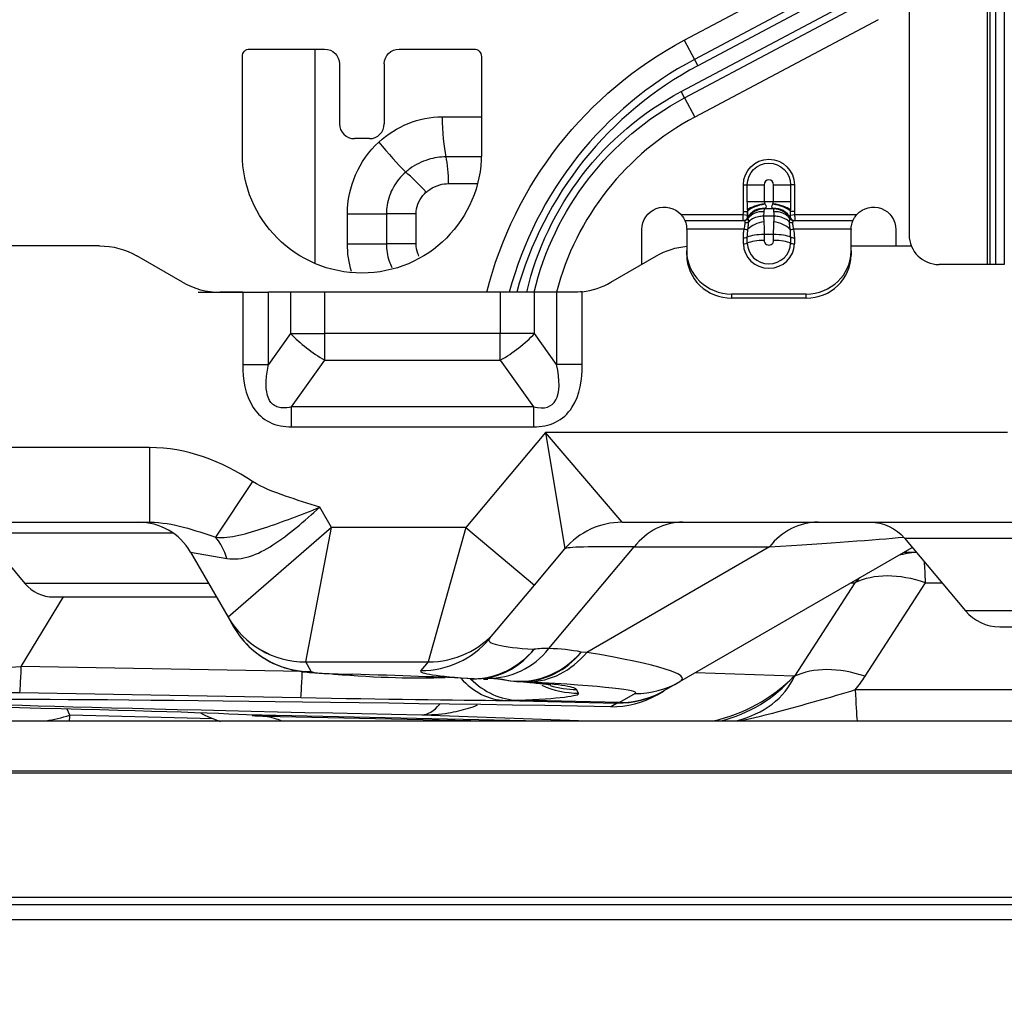
# Model space of a CAD drawing. Units: millimetres. Extents: x 28 to 15817, y -2676 to 801.
# Drawn here: x 14067 to 14133, y -2323 to -2258 of the extents above; entities that cross this region are included whole.
import ezdxf

# ---------------------------------------------------------------- set-up
doc = ezdxf.new("R2010")
doc.units = ezdxf.units.MM
doc.layers.get('0').update_dxf_attribs({"linetype": 'CONTINUOUS'})
doc.layers.get('Defpoints').update_dxf_attribs({"linetype": 'CONTINUOUS'})
doc.layers.add('1', color=7, linetype='CONTINUOUS', true_color=0xffffff)
doc.dimstyles.new('副本 Standard1', dxfattribs={"dimtxt": 25, "dimasz": 20, "dimexe": 5, "dimexo": 0.0625, "dimgap": 10, "dimtad": 1, "dimdec": 1, "dimzin": 0, "dimdsep": 46, "dimtxsty": 'Standard', "dimcen": 0.09, "dimadec": 0, "dimazin": 0, "dimtfac": 1, "dimtdec": 1, "dimtofl": 0, "dimtmove": 0, "dimatfit": 3, "dimfxl": 1, "dimtolj": 1, "dimtzin": 0, "dimarcsym": 0})

# ---------------------------------------------------------------- blocks, each defined once
blk = doc.blocks.new('*D8')
at = {"color": 0, "lineweight": -2, "transparency": 16777216}
for p, q in [((14096.359, -2223.255), (14386.706, -2223.255)), ((14381.706, -2243.255), (14381.706, -2298.538)), ((14266.469, -2318.538), (14386.706, -2318.538)), ((14381.706, -2318.538), (14381.706, -2521.375))]:
    blk.add_line(p, q, dxfattribs=at)
at = {"color": 0, "transparency": 16777216}
for points in [[(14378.373, -2243.255), (14385.039, -2243.255), (14381.706, -2223.255)], [(14378.373, -2298.538), (14385.039, -2298.538), (14381.706, -2318.538)]]:
    blk.add_solid(points, dxfattribs=at)
at = {"layer": 'Defpoints', "color": 0, "transparency": 16777216}
for p in [(14096.296, -2223.255), (14381.706, -2223.255), (14266.406, -2318.538)]:
    blk.add_point(p, dxfattribs=at)
at = {"color": 0, "transparency": 16777216, "insert": (14358.955, -2493.538), "char_height": 25, "attachment_point": 5, "rotation": 90}
blk.add_mtext('\\A1;95', dxfattribs=at)

msp = doc.modelspace()

# ---------------------------------------------------------------- linework, layer by layer
at = {"layer": '1', "color": 0, "linetype": 'Continuous'}
for p, q in [((14132.127, -2111.086), (14132.127, -2274.691)), ((14132.534, -2274.691), (14132.534, -2111.086)), ((14133.1, -2111.086), (14133.1, -2274.691)), ((14126.736, -2239.148), (14126.736, -2272.691)), ((14131.985, -2274.691), (14131.985, -2249.832)), ((14111.686, -2259.668), (14122.363, -2253.991)), ((14123.045, -2255.274), (14112.368, -2260.951)), ((14123.273, -2255.701), (14112.595, -2261.378)), ((14111.473, -2263.107), (14123.742, -2256.584)), ((14111.701, -2263.535), (14123.969, -2257.012)), ((14124.651, -2258.294), (14112.382, -2264.817)), ((14111.686, -2259.668), (14112.368, -2260.951)), ((14082.601, -2260.26), (14087.601, -2260.26)), ((14086.949, -2260.259), (14086.949, -2274.612)), ((14092.601, -2260.26), (14097.601, -2260.26)), ((14082.101, -2267.26), (14082.101, -2260.76)), ((14088.601, -2261.26), (14088.601, -2265.26)), ((14091.601, -2261.26), (14091.601, -2265.26)), ((14098.101, -2260.76), (14098.101, -2267.26)), ((14112.368, -2260.951), (14112.595, -2261.378)), ((14111.701, -2263.535), (14111.473, -2263.107)), ((14111.701, -2263.535), (14112.382, -2264.817)), ((14095.477, -2264.799), (14098.101, -2264.799)), ((14090.601, -2266.26), (14089.601, -2266.26)), ((14098.098, -2267.483), (14095.733, -2267.483)), ((14095.903, -2269.272), (14097.844, -2269.272)), ((14115.643, -2271.128), (14115.643, -2269.341)), ((14115.643, -2269.341), (14115.903, -2269.341)), ((14115.903, -2270.471), (14115.903, -2269.341)), ((14115.903, -2269.341), (14117.029, -2269.341)), ((14117.029, -2269.341), (14117.029, -2270.471)), ((14117.665, -2270.471), (14117.665, -2269.341)), ((14117.665, -2269.341), (14118.79, -2269.341)), ((14118.79, -2269.341), (14118.79, -2270.471)), ((14119.05, -2269.341), (14118.79, -2269.341)), ((14119.05, -2269.341), (14119.05, -2271.128)), ((14115.903, -2270.471), (14117.029, -2270.471)), ((14117.029, -2270.471), (14117.665, -2270.471)), ((14117.665, -2270.471), (14118.79, -2270.471)), ((14115.643, -2271.128), (14115.912, -2271.128)), ((14115.912, -2271.016), (14115.912, -2271.128)), ((14115.912, -2271.128), (14115.926, -2271.099)), ((14117.666, -2270.965), (14117.028, -2270.965)), ((14117.082, -2270.935), (14117.074, -2270.939)), ((14117.619, -2270.939), (14117.611, -2270.935)), ((14118.767, -2271.099), (14118.782, -2271.128)), ((14118.782, -2271.128), (14118.782, -2271.016)), ((14119.05, -2271.128), (14118.782, -2271.128)), ((14089.133, -2273.298), (14089.133, -2271.298)), ((14089.133, -2271.298), (14091.741, -2271.298)), ((14091.741, -2271.298), (14091.741, -2273.298)), ((14093.736, -2271.298), (14091.741, -2271.298)), ((14093.736, -2273.298), (14093.736, -2271.298)), ((14111.465, -2271.341), (14115.624, -2271.341)), ((14111.722, -2271.741), (14115.695, -2271.741)), ((14115.624, -2271.341), (14115.906, -2271.39)), ((14115.912, -2271.575), (14115.919, -2271.559)), ((14117.714, -2271.458), (14116.98, -2271.458)), ((14118.774, -2271.559), (14118.782, -2271.575)), ((14118.782, -2271.575), (14118.789, -2271.588)), ((14118.788, -2271.39), (14119.069, -2271.341)), ((14118.999, -2271.741), (14122.972, -2271.741)), ((14119.069, -2271.341), (14123.229, -2271.341)), ((14108.847, -2274.672), (14108.847, -2272.341)), ((14115.695, -2272.32), (14111.847, -2272.32)), ((14111.847, -2272.341), (14111.847, -2273.777)), ((14122.847, -2272.32), (14118.999, -2272.32)), ((14122.847, -2273.777), (14122.847, -2272.341)), ((14125.847, -2272.341), (14125.847, -2273.438)), ((14115.643, -2273.296), (14115.643, -2272.897)), ((14115.903, -2273.255), (14115.903, -2272.856)), ((14117.029, -2272.677), (14117.029, -2273.076)), ((14117.665, -2272.677), (14117.029, -2272.677)), ((14117.665, -2273.076), (14117.665, -2272.677)), ((14118.79, -2272.856), (14118.79, -2273.255)), ((14119.05, -2272.897), (14119.05, -2273.296)), ((14072.542, -2273.438), (14053.493, -2273.438)), ((14089.133, -2273.298), (14091.741, -2273.298)), ((14093.736, -2273.298), (14091.741, -2273.298)), ((14111.847, -2274.052), (14111.847, -2273.777)), ((14122.847, -2273.438), (14126.881, -2273.438)), ((14122.847, -2273.777), (14122.847, -2274.052)), ((14078.098, -2275.873), (14075.042, -2274.108)), ((14106.767, -2275.873), (14109.823, -2274.108)), ((14131.985, -2274.691), (14128.736, -2274.691)), ((14132.127, -2274.691), (14131.985, -2274.691)), ((14132.534, -2274.691), (14132.127, -2274.691)), ((14133.103, -2274.691), (14132.534, -2274.691)), ((14079.135, -2276.542), (14083.856, -2276.542)), ((14082.135, -2276.542), (14080.598, -2276.542)), ((14082.135, -2276.542), (14082.135, -2281.373)), ((14083.856, -2281.373), (14083.856, -2276.542)), ((14085.333, -2276.542), (14083.856, -2276.542)), ((14085.333, -2276.542), (14085.333, -2279.305)), ((14087.627, -2276.542), (14085.333, -2276.542)), ((14087.627, -2279.305), (14087.627, -2276.542)), ((14099.365, -2276.542), (14087.627, -2276.542)), ((14099.365, -2276.542), (14099.365, -2279.305)), ((14101.659, -2276.542), (14099.365, -2276.542)), ((14103.136, -2276.542), (14101.659, -2276.542)), ((14101.659, -2279.305), (14101.659, -2276.542)), ((14103.136, -2276.542), (14103.136, -2281.373)), ((14104.267, -2276.542), (14103.136, -2276.542)), ((14104.857, -2281.373), (14104.857, -2276.508)), ((14114.847, -2276.661), (14114.847, -2276.936)), ((14119.847, -2276.661), (14114.847, -2276.661)), ((14119.847, -2276.936), (14114.847, -2276.936)), ((14119.847, -2276.936), (14119.847, -2276.661)), ((14085.333, -2279.305), (14083.856, -2281.373)), ((14085.333, -2279.305), (14087.627, -2279.305)), ((14099.365, -2279.305), (14087.627, -2279.305)), ((14087.627, -2281.094), (14087.627, -2279.305)), ((14099.365, -2281.094), (14099.365, -2279.305)), ((14101.659, -2279.305), (14099.365, -2279.305)), ((14103.136, -2281.373), (14101.659, -2279.305)), ((14085.398, -2284.216), (14087.627, -2281.094)), ((14087.627, -2281.094), (14099.365, -2281.094)), ((14099.365, -2281.094), (14101.594, -2284.216)), ((14082.135, -2281.373), (14083.856, -2281.373)), ((14104.857, -2281.373), (14103.136, -2281.373)), ((14101.594, -2284.216), (14085.398, -2284.216)), ((14085.398, -2285.557), (14085.398, -2284.216)), ((14101.594, -2284.216), (14101.594, -2285.557)), ((14085.398, -2285.557), (14101.594, -2285.557)), ((14102.39, -2285.941), (14097.055, -2292.299)), ((14133.311, -2285.941), (14102.39, -2285.941)), ((14102.39, -2285.941), (14103.689, -2293.727)), ((14107.519, -2291.941), (14102.39, -2285.941)), ((14075.891, -2286.941), (14055.426, -2286.941)), ((14075.891, -2286.941), (14075.891, -2291.941)), ((14082.779, -2289.209), (14080.314, -2292.949)), ((14088.071, -2292.299), (14087.287, -2290.941)), ((14047.603, -2291.941), (14075.891, -2291.941)), ((14088.071, -2292.299), (14081.146, -2298.296)), ((14086.34, -2301.295), (14088.071, -2292.299)), ((14097.055, -2292.299), (14088.071, -2292.299)), ((14097.055, -2292.299), (14094.539, -2301.295)), ((14097.055, -2292.299), (14101.651, -2296.156)), ((14107.519, -2291.941), (14145.07, -2291.941)), ((14064.701, -2292.655), (14067.548, -2296.048)), ((14064.701, -2292.655), (14077.445, -2292.655)), ((14102.624, -2300.395), (14108.332, -2293.592)), ((14117.38, -2293.592), (14105.15, -2300.653)), ((14108.332, -2293.592), (14117.38, -2293.592)), ((14126.426, -2293.013), (14130.502, -2297.869)), ((14126.426, -2293.013), (14153.617, -2293.013)), ((14078.627, -2293.941), (14081.144, -2298.3)), ((14078.627, -2293.941), (14081.072, -2294.364)), ((14101.651, -2296.156), (14103.689, -2293.727)), ((14111.39, -2302.613), (14126.946, -2293.632)), ((14126.415, -2293.938), (14127.203, -2293.938)), ((14079.843, -2296.048), (14067.548, -2296.048)), ((14099.135, -2299.154), (14101.651, -2296.156)), ((14123.11, -2295.989), (14119.067, -2302.258)), ((14122.864, -2295.989), (14123.11, -2295.989)), ((14123.789, -2302.258), (14127.832, -2295.989)), ((14127.832, -2295.989), (14128.924, -2295.989)), ((14067.301, -2301.596), (14070.135, -2296.941)), ((14069.463, -2296.941), (14080.359, -2296.941)), ((14149.542, -2297.869), (14130.502, -2297.869)), ((14081.144, -2298.3), (14081.515, -2298.944)), ((14098.646, -2299.736), (14099.135, -2299.154)), ((14132.8, -2298.941), (14147.244, -2298.941)), ((14105.15, -2300.653), (14104.787, -2300.632)), ((14086.34, -2301.295), (14094.539, -2301.295)), ((14086.711, -2301.941), (14086.34, -2301.298)), ((14094.539, -2301.295), (14094.05, -2301.877)), ((14086.113, -2301.926), (14067.301, -2301.596)), ((14119.024, -2302.253), (14112.428, -2302.014)), ((14100.882, -2302.611), (14101.244, -2302.631)), ((14110.34, -2303.219), (14111.39, -2302.613)), ((14119.067, -2302.258), (14119.024, -2302.253)), ((14067.196, -2303.352), (14086.008, -2303.683)), ((14104.603, -2303.385), (14104.459, -2303.136)), ((14108.39, -2303.415), (14107.34, -2304.02)), ((14109.868, -2303.492), (14110.29, -2303.248)), ((14110.29, -2303.248), (14110.34, -2303.219)), ((14137.787, -2303.161), (14123.13, -2303.17)), ((14099.71, -2303.874), (14107.186, -2304.051)), ((14107.34, -2304.02), (14100.562, -2303.86)), ((14107.186, -2304.051), (14106.763, -2304.295)), ((14070.551, -2304.853), (14070.38, -2304.451)), ((14018.368, -2305.238), (14173.803, -2305.238)), ((14080.146, -2305.107), (14070.551, -2304.853)), ((14083.565, -2304.925), (14098.468, -2305.238)), ((14101.061, -2305.238), (14084.368, -2304.887)), ((14094.114, -2304.836), (14105.235, -2305.238)), ((14243.057, -2308.733), (13944.992, -2308.733)), ((14173.803, -2308.607), (14018.368, -2308.607)), ((13933.254, -2317.056), (14247.299, -2317.056)), ((13936.166, -2317.538), (14247.257, -2317.538)), ((13936.166, -2318.538), (14247.257, -2318.538))]:
    msp.add_line(p, q, dxfattribs=at)
at = {"layer": '1', "color": 0, "linetype": 'Continuous', "extrusion": (0, 0, -1)}
for centre, radius, start, end in [((-14124.097, -2283.01), 26.436, 14.16216, 62), ((-14082.601, -2260.76), 0.5, 0, 90), ((-14087.601, -2261.26), 1, 90, 180), ((-14092.601, -2261.26), 1, 0, 90), ((-14097.601, -2260.76), 0.5, 90, 180), ((-14121.097, -2281.208), 20.5, 13.15563, 62), ((-14121.097, -2281.208), 20.016, 13.47919, 62), ((-14090.101, -2267.26), 8, 180, 0), ((-14117.347, -2269.341), 1.703, 0, 180), ((-14117.347, -2269.341), 1.444, 0, 180), ((-14110.347, -2272.341), 1.5, 0, 138.18968), ((-14124.347, -2272.341), 1.5, 41.81032, 180), ((-14072.542, -2278.438), 5, 90, 120), ((-14112.323, -2278.438), 5, 60, 84.5316), ((-14124.128, -2294.941), 3, 90, 140)]:
    msp.add_arc(centre, radius, start, end, dxfattribs=at)
at = {"layer": '1', "color": 0, "linetype": 'Continuous'}
for centre, radius, start, end in [((14124.097, -2283.01), 24.984, 118, 164.99503), ((14124.097, -2283.01), 24.5, 118, 164.69181), ((14089.601, -2265.26), 1, 180, 270), ((14090.601, -2265.26), 1, 270, 0), ((14121.097, -2281.208), 18.564, 118, 165.44356), ((14117.347, -2269.341), 0.318, 0, 180), ((14115.643, -2271.441), 0.3, 270, 330.62708), ((14119.05, -2271.441), 0.3, 209.37292, 270), ((14128.736, -2272.691), 2, 180, 270), ((14080.598, -2271.542), 5, 240, 270), ((14104.267, -2271.542), 5, 276.7708, 300), ((14075.163, -2295.941), 4, 30, 90), ((14107.519, -2296.941), 5, 90, 140), ((14069.463, -2294.441), 2.5, 220, 270), ((14132.8, -2295.941), 3, 220, 270), ((14097.61, -2296.422), 6, 267.21781, 270), ((14097.61, -2296.422), 6, 270, 276.43073), ((14100.882, -2296.613), 6, 258.74546, 265.86786)]:
    msp.add_arc(centre, radius, start, end, dxfattribs=at)
for centre, major_axis, ratio, start_param, end_param in [((14096.244, -2264.799), (0, 3.6), 0.213195, 1.570796, 2.411865), ((14091.615, -2266.489), (-2.325, 2.749), 0.081904, 1.501622, 2.319988), ((14095.392, -2269.272), (0, 2.4), 0.213195, 4.712389, 5.553458), ((14093.98, -2269.841), (-1.645, 1.748), 0.130265, 4.590423, 5.455967), ((14114.861, -2271.441), (0.47, 0.939), 0.666667, 5.135327, 5.35589), ((14117.038, -2272.226), (-1.133, 0.638), 0.967458, 5.211025, 6.283185), ((14114.861, -2271.441), (0.559, 1.118), 0.8, 5.135327, 5.35589), ((14117.028, -2272.251), (-1.285, 0.198), 0.988706, 4.863946, 5.90083), ((14117.074, -2271.016), (-1.284, -0.204), 0.299313, 4.66489, 5.795365), ((14117.074, -2272.156), (-1.163, 0.581), 0.922461, 5.144543, 6.283185), ((14116.769, -2270.471), (0, 1.8), 0.5, 1.878344, 1.927402), ((14117.082, -2272.141), (-1.163, 0.581), 0.912124, 5.140272, 6.283185), ((14117.089, -2271.099), (-1.278, -0.238), 0.343896, 4.64842, 5.786787), ((14117.01, -2272.326), (-1.239, 0.393), 0.897848, 4.989494, 5.967321), ((14117.932, -2270.471), (-0.9, 0), 0.555557, 0.307549, 0.356607), ((14116.761, -2270.471), (-0.9, 0), 0.555555, 2.784987, 2.834045), ((14117.605, -2271.099), (-1.278, 0.238), 0.343896, 3.637991, 4.776358), ((14117.611, -2272.141), (-1.163, -0.581), 0.912124, 3.141593, 4.284506), ((14117.619, -2271.016), (-1.284, 0.204), 0.299313, 3.629413, 4.759888), ((14117.619, -2272.156), (-1.163, -0.581), 0.922461, 3.141593, 4.280235), ((14117.656, -2272.226), (-1.133, -0.638), 0.967458, 3.141593, 4.213753), ((14117.666, -2272.251), (-1.285, -0.198), 0.988706, 3.523948, 4.560832), ((14117.684, -2272.326), (-1.239, -0.393), 0.897848, 3.457457, 4.435284), ((14117.924, -2270.471), (0, 1.8), 0.499999, 4.355784, 4.404842), ((14119.833, -2271.441), (-0.559, 1.118), 0.8, 0.927295, 1.147858), ((14119.833, -2271.441), (0.47, -0.939), 0.666667, 4.068888, 4.289451), ((14115.624, -2271.441), (0, 0.3), 0.985222, 3.141593, 4.401479), ((14115.695, -2271.441), (0, 0.3), 0.986435, 3.141593, 4.126505), ((14114.861, -2271.441), (-1.055, 0.122), 0.177461, 3.077284, 3.297847), ((14117.01, -2272.692), (-1.28, -0.228), 0.650969, 4.597084, 5.574911), ((14117.684, -2272.692), (-1.28, 0.228), 0.650969, 3.849867, 4.827693), ((14118.999, -2271.441), (0, -0.3), 0.986435, 5.298273, 6.283185), ((14119.833, -2271.441), (1.055, 0.122), 0.177461, 2.985338, 3.205901), ((14119.069, -2271.441), (0, -0.3), 0.985222, 5.023299, 6.283185), ((14110.347, -2272.341), (-0.01, 1.5), 0.9998, 4.705762, 4.719438), ((14115.695, -2272.238), (0.296, -0.051), 0.271898, 4.759424, 5.744337), ((14118.999, -2272.238), (0.296, 0.051), 0.271898, 3.680441, 4.665354), ((14124.347, -2272.341), (0.006, 1.5), 0.999984, 1.56083, 1.574504), ((14115.643, -2272.814), (0.3, 0), 0.275637, 4.712389, 5.759587), ((14117.029, -2273.035), (-1.3, 0), 0.275637, 4.712389, 5.759587), ((14117.029, -2273.434), (-1.3, 0), 0.275637, 4.712389, 5.759587), ((14117.347, -2273.076), (-0.318, 0), 0.961262, 0, 3.141593), ((14117.665, -2273.035), (-1.3, 0), 0.275637, 3.665191, 4.712389), ((14117.665, -2273.434), (-1.3, 0), 0.275637, 3.665191, 4.712389), ((14119.05, -2272.814), (0.3, 0), 0.275637, 3.665191, 4.712389), ((14114.847, -2273.777), (-3, 0), 0.961262, 0.000002, 1.570796), ((14115.643, -2273.213), (0.3, 0), 0.275637, 4.712389, 5.759587), ((14117.347, -2273.296), (1.703, 0), 0.961262, 3.141593, 6.283185), ((14117.347, -2273.255), (1.444, 0), 0.961262, 3.141593, 6.283185), ((14119.05, -2273.213), (0.3, 0), 0.275637, 3.665191, 4.712389), ((14119.847, -2273.777), (-3, 0), 0.961262, 1.570795, 3.141591), ((14114.847, -2274.052), (3, 0), 0.961262, 3.141591, 4.71239), ((14119.847, -2274.052), (3, 0), 0.961262, 4.712387, 6.283186), ((14087.627, -2279.305), (3.255, -2.324), 0.3769, 4.226737, 4.975294), ((14099.365, -2279.305), (3.255, 2.324), 0.3769, 4.449484, 5.198041), ((14092.653, -2269.905), (-10.136, 14.194), 0.229333, 2.878688, 3.627245), ((14111.587, -2296.941), (0, -5), 0.876621, 3.141593, 3.978432), ((14120.635, -2296.941), (0, -5), 0.876621, 3.141593, 3.978432), ((14078.342, -2295.941), (0, 4), 0.742741, 5.117492, 5.557341), ((14019.215, -2296.941), (109.525, 4.358), 0.011446, 5.823248, 6.073957), ((14164.957, -2296.941), (-61.274, 3.201), 0.016674, 5.892006, 6.270617), ((14127.648, -2300.938), (0, -7), 0.916982, 3.208941, 3.398504), ((14127.648, -2300.938), (0, -7), 0.037032, 2.356194, 2.703291), ((14127.648, -2300.938), (5.883, -3.793), 0.652516, 1.94033, 2.760157), ((14127.648, -2300.938), (0, -7), 0.916982, 3.858502, 3.926991), ((14089.804, -2295.3), (8.66, 3), 0.011016, 3.114042, 3.143713), ((14086.34, -2295.3), (5.196, 3), 0.999413, 3.141593, 4.189044), ((14086.34, -2295.298), (5.196, -3), 0.999413, 4.189044, 5.235734), ((14086.711, -2295.944), (-5.196, -3), 0.999413, 0, 1.047452), ((14094.539, -2295.298), (-4.596, 3.857), 0.99925, 2.268559, 3.141593), ((14094.05, -2295.88), (-4.596, 3.857), 0.99925, 2.268559, 3.141593), ((14166.155, -2295.513), (67.552, 4.331), 0.040259, 3.103181, 3.43918), ((14097.61, -2296.422), (0.398, 5.987), 0.912724, 3.214265, 4.036321), ((14097.61, -2296.422), (0.672, -5.962), 0.879665, 6.277508, 7.017558), ((14098.718, -2296.376), (-0.187, -5.997), 0.882806, 6.281197, 7.147452), ((14100.882, -2296.613), (-1.171, -5.885), 0.90692, 0.000175, 1.01232), ((14100.882, -2296.613), (-0.343, -5.99), 0.887503, 0.064424, 0.887297), ((14101.244, -2296.634), (-0.343, -5.99), 0.887503, 0.064424, 0.887297), ((14068.604, -2342.29), (40.474, 39.469), 0.347664, 0.234251, 0.323211), ((14020.862, -2295.99), (-90.692, 6.432), 0.038816, 3.084232, 3.522392), ((14089.804, -2301.298), (-3.464, 0.001), 0.025697, 6.268363, 6.298034), ((14078.12, -2297.263), (23.993, 3.086), 0.136308, 3.65936, 4.227148), ((14067.301, -2297.353), (0.105, 5.999), 0.017579, 3.149447, 3.927145), ((14086.113, -2297.684), (0.105, 5.999), 0.017579, 3.149447, 3.927145), ((14098.224, -2301.882), (11.514, 0.054), 0.027061, 3.157045, 3.844718), ((14075.639, -2297.22), (-24.112, 3.994), 0.13465, 2.142479, 2.574056), ((14041.139, -2303.461), (63.328, 0.299), 0.027061, 0.469524, 0.703125), ((14166.155, -2301.51), (72.119, 0.401), 0.023552, 3.121608, 3.457607), ((14123.606, -2307.207), (5.883, -3.793), 0.652516, 1.94033, 2.760157), ((14099.814, -2297.875), (0.047, 6), 0.77389, 2.425794, 3.129193), ((14097.61, -2296.422), (-0.291, -5.993), 0.853153, 6.283184, 6.340085), ((14100.562, -2297.862), (-0.267, 5.994), 0.831899, 2.396125, 3.088107), ((14100.882, -2296.613), (-0.432, -5.984), 0.924638, 6.283173, 6.36116), ((14041.139, -2303.461), (63.328, 0.299), 0.027061, 0.015452, 0.337964), ((14020.862, -2301.987), (-87.568, 1.381), 0.017928, 3.11165, 3.54981), ((14108.39, -2297.417), (-3, 5.196), 0.998243, 2.617232, 3.141593), ((14111.891, -2294.474), (3.368, 10.519), 0.942159, 3.636704, 4.218851), ((14111.891, -2294.474), (-0.544, 11.013), 0.903577, 3.314716, 3.884595), ((14105.002, -2293.69), (-13.676, 9.259), 0.539864, 2.691946, 3.230504), ((14105.185, -2288.741), (-17.972, 14.395), 0.675886, 3.138778, 3.211094), ((14078.015, -2303.262), (-29.022, 0.406), 0.008947, 0.575576, 1.188922), ((14075.515, -2303.002), (-29.094, 0.403), 0.034492, 2.608302, 3.162146), ((14104.603, -2297.387), (-5.196, -3), 0.999413, 0.626196, 1.047452), ((14104.459, -2297.138), (-5.196, -3), 0.999413, 0.748862, 1.047452), ((14106.868, -2298.296), (-3, 5.196), 0.999884, 2.600498, 3.141593), ((14107.29, -2298.052), (-3, 5.196), 0.999884, 2.600498, 3.141593), ((14107.34, -2298.023), (-3, 5.196), 0.998243, 2.617232, 3.141593), ((14123.365, -2296.806), (0.005, -9), 0.037623, 5.497765, 5.926071), ((14031.693, -2304.053), (-52.335, 0.913), 0.007849, 3.354537, 4.58033), ((14110.914, -2304.759), (-50.027, 0.873), 0.007849, 6.167154, 7.511649), ((14110.914, -2304.759), (-50.027, 0.873), 0.007849, 4.795594, 6.175138), ((14075.534, -2303.219), (-29.222, 0.614), 0.008937, 1.937577, 2.545297), ((14094.271, -2295.837), (0.182, 8.998), 0.335988, 3.14993, 3.551792), ((14182.173, -2254.818), (75.114, 49.202), 0.023693, 3.185995, 3.213927), ((14070.551, -2301.853), (5.523, 2.344), 0.469296, 4.228344, 4.515759), ((14070.551, -2301.853), (-0.158, -5.998), 0.015238, 0.971496, 1.047399), ((14081.992, -2353.85), (-0.767, -48.994), 0.221272, 3.102525, 3.13354), ((14083.513, -2353.878), (-1.031, -48.989), 0.416424, 3.15023, 3.189566), ((14030.391, -2305.396), (-54.524, 0.058), 0.043766, 3.231989, 3.364652)]:
    msp.add_ellipse(centre, major_axis=major_axis, ratio=ratio, start_param=start_param, end_param=end_param, dxfattribs=at)
for points, degree in [([(14091.23, -2266.489), (14092.399, -2265.41), (14093.917, -2264.799), (14095.477, -2264.799)], 3), ([(14089.133, -2271.298), (14089.133, -2269.483), (14089.899, -2267.716), (14091.23, -2266.489)], 3), ([(14115.912, -2271.016), (14115.909, -2270.834), (14115.906, -2270.652), (14115.903, -2270.471)], 3), ([(14117.029, -2270.471), (14117.044, -2270.521), (14117.059, -2270.572), (14117.074, -2270.622)], 3), ([(14117.619, -2270.622), (14117.634, -2270.572), (14117.649, -2270.521), (14117.665, -2270.471)], 3), ([(14118.79, -2270.471), (14118.788, -2270.652), (14118.785, -2270.834), (14118.782, -2271.016)], 3), ([(14117.038, -2270.958), (14117.032, -2270.961), (14117.029, -2270.963), (14117.028, -2270.965)], 3), ([(14117.074, -2270.939), (14117.061, -2270.947), (14117.048, -2270.953), (14117.038, -2270.958)], 3), ([(14117.656, -2270.958), (14117.645, -2270.953), (14117.633, -2270.947), (14117.619, -2270.939)], 3), ([(14115.866, -2271.642), (14115.915, -2271.565)], 1), ([(14115.909, -2271.593), (14115.905, -2271.592), (14115.904, -2271.59), (14115.905, -2271.588)], 3), ([(14115.905, -2271.588), (14115.907, -2271.585), (14115.909, -2271.58), (14115.912, -2271.575)], 3), ([(14115.941, -2271.607), (14115.93, -2271.602), (14115.92, -2271.597), (14115.909, -2271.593)], 3), ([(14118.785, -2271.593), (14118.774, -2271.597), (14118.763, -2271.602), (14118.752, -2271.607)], 3), ([(14118.782, -2271.575), (14118.785, -2271.58), (14118.787, -2271.585), (14118.789, -2271.588)], 3), ([(14118.789, -2271.588), (14118.79, -2271.59), (14118.788, -2271.592), (14118.785, -2271.593)], 3), ([(14115.643, -2272.897), (14115.643, -2272.704), (14115.662, -2272.511), (14115.695, -2272.32)], 3), ([(14115.767, -2271.975), (14115.766, -2271.95), (14115.765, -2271.925), (14115.764, -2271.899)], 3), ([(14115.903, -2272.856), (14115.916, -2272.678), (14115.929, -2272.501), (14115.941, -2272.323)], 3), ([(14118.752, -2272.323), (14118.765, -2272.501), (14118.778, -2272.678), (14118.79, -2272.856)], 3), ([(14118.929, -2271.905), (14118.928, -2271.928), (14118.928, -2271.952), (14118.927, -2271.975)], 3), ([(14118.999, -2272.32), (14119.032, -2272.511), (14119.05, -2272.704), (14119.05, -2272.897)], 3), ([(14089.405, -2275.161), (14089.227, -2274.56), (14089.133, -2273.932), (14089.133, -2273.298)], 3), ([(14104.857, -2276.508), (14104.66, -2276.531), (14104.461, -2276.542), (14104.267, -2276.542)], 3), ([(14082.779, -2289.209), (14080.721, -2287.853), (14078.367, -2286.941), (14075.891, -2286.941)], 3), ([(14075.891, -2291.941), (14077.493, -2291.941), (14078.894, -2292.483), (14080.314, -2292.949)], 3), ([(14102.624, -2300.395), (14102.293, -2300.388), (14101.959, -2300.407), (14101.624, -2300.451)], 3), ([(14098.252, -2302.444), (14098.528, -2302.443)], 1), ([(14098.531, -2302.373), (14099.239, -2302.397), (14099.711, -2302.498)], 2), ([(14099.71, -2303.874), (14100.01, -2303.876), (14100.294, -2303.871), (14100.562, -2303.86)], 3), ([(14080.646, -2305.304), (14080.196, -2305.145), (14079.753, -2304.954), (14079.321, -2304.733)], 3), ([(14082.758, -2304.884), (14082.899, -2304.892), (14083.04, -2304.897), (14083.182, -2304.9)], 3)]:
    msp.add_open_spline(points, degree=degree, dxfattribs=at)
for points, knots in [([(14095.733, -2267.483), (14095.338, -2267.483), (14094.937, -2267.542), (14094.115, -2267.791), (14093.688, -2268.002), (14093.217, -2268.347), (14093.124, -2268.421), (14093.034, -2268.5)], [0, 0, 0, 0, 0.407532, 0.407532, 0.880321, 0.880321, 1, 1, 1, 1]), ([(14093.034, -2268.5), (14092.71, -2268.783), (14092.429, -2269.125), (14092.008, -2269.87), (14091.861, -2270.282), (14091.757, -2270.898), (14091.741, -2271.099), (14091.741, -2271.298)], [0, 0, 0, 0, 0.409449, 0.409449, 0.812722, 0.812722, 1, 1, 1, 1]), ([(14093.736, -2271.298), (14093.736, -2271.077), (14093.777, -2270.852), (14093.93, -2270.434), (14094.047, -2270.235), (14094.256, -2269.984), (14094.328, -2269.909), (14094.406, -2269.841)], [0, 0, 0, 0, 0.40364, 0.40364, 0.812027, 0.812027, 1, 1, 1, 1]), ([(14094.406, -2269.841), (14094.48, -2269.775), (14094.559, -2269.713), (14094.846, -2269.521), (14095.075, -2269.416), (14095.504, -2269.299), (14095.704, -2269.272), (14095.903, -2269.272)], [0, 0, 0, 0, 0.180575, 0.180575, 0.632487, 0.632487, 1, 1, 1, 1]), ([(14115.919, -2271.559), (14115.925, -2271.528), (14115.935, -2271.464), (14115.929, -2271.221), (14115.926, -2271.099)], [0, 0, 0, 0, 0.499745, 1, 1, 1, 1]), ([(14117.01, -2271.148), (14117.002, -2271.207), (14116.99, -2271.296), (14116.982, -2271.417), (14116.979, -2271.457)], [0, 0, 0, 0, 0.6642, 1, 1, 1, 1]), ([(14117.028, -2270.965), (14117.026, -2270.987), (14117.024, -2271.027), (14117.014, -2271.11), (14117.01, -2271.148)], [0, 0, 0, 0, 0.545314, 1, 1, 1, 1]), ([(14117.089, -2270.645), (14117.123, -2270.709), (14117.192, -2270.836), (14117.119, -2270.902), (14117.082, -2270.935)], [0, 0, 0, 0, 0.499658, 1, 1, 1, 1]), ([(14117.611, -2270.935), (14117.575, -2270.902), (14117.502, -2270.836), (14117.57, -2270.709), (14117.605, -2270.645)], [0, 0, 0, 0, 0.499901, 1, 1, 1, 1]), ([(14117.666, -2270.965), (14117.665, -2270.964), (14117.663, -2270.962), (14117.658, -2270.959), (14117.657, -2270.959), (14117.656, -2270.958)], [0, 0, 0, 0, 0.794511, 0.794511, 1, 1, 1, 1]), ([(14117.684, -2271.148), (14117.679, -2271.11), (14117.67, -2271.027), (14117.667, -2270.987), (14117.666, -2270.965)], [0, 0, 0, 0, 0.454686, 1, 1, 1, 1]), ([(14117.714, -2271.457), (14117.712, -2271.417), (14117.704, -2271.296), (14117.692, -2271.207), (14117.684, -2271.148)], [0, 0, 0, 0, 0.335785, 1, 1, 1, 1]), ([(14118.767, -2271.099), (14118.765, -2271.221), (14118.759, -2271.464), (14118.769, -2271.528), (14118.774, -2271.559)], [0, 0, 0, 0, 0.500735, 1, 1, 1, 1]), ([(14111.465, -2271.341), (14111.51, -2271.391), (14111.552, -2271.446), (14111.614, -2271.537), (14111.637, -2271.574), (14111.674, -2271.641), (14111.689, -2271.671), (14111.71, -2271.714), (14111.716, -2271.729), (14111.721, -2271.739), (14111.722, -2271.741), (14111.722, -2271.741)], [0, 0, 0, 0, 0.294796, 0.294796, 0.505132, 0.505132, 0.716967, 0.716967, 0.907285, 0.907285, 1, 1, 1, 1]), ([(14111.722, -2271.741), (14111.722, -2271.741), (14111.728, -2271.755), (14111.75, -2271.809), (14111.765, -2271.849), (14111.797, -2271.953), (14111.814, -2272.019), (14111.838, -2272.162), (14111.845, -2272.24), (14111.847, -2272.32)], [0, 0, 0, 0, 0.248488, 0.248488, 0.496025, 0.496025, 0.757288, 0.757288, 1, 1, 1, 1]), ([(14115.624, -2271.741), (14115.621, -2271.716), (14115.614, -2271.665), (14115.621, -2271.449), (14115.624, -2271.341)], [0, 0, 0, 0, 0.499986, 1, 1, 1, 1]), ([(14115.764, -2271.899), (14115.758, -2271.854), (14115.747, -2271.762), (14115.712, -2271.748), (14115.695, -2271.741)], [0, 0, 0, 0, 0.496878, 1, 1, 1, 1]), ([(14115.996, -2271.821), (14115.987, -2271.83), (14115.976, -2271.839), (14115.94, -2271.864), (14115.911, -2271.878), (14115.85, -2271.897), (14115.816, -2271.903), (14115.778, -2271.903), (14115.772, -2271.903), (14115.767, -2271.902)], [0, 0, 0, 0, 0.172204, 0.172204, 0.554644, 0.554644, 0.936753, 0.936753, 1, 1, 1, 1]), ([(14115.906, -2271.39), (14115.903, -2271.424), (14115.898, -2271.493), (14115.903, -2271.519), (14115.906, -2271.533)], [0, 0, 0, 0, 0.499757, 1, 1, 1, 1]), ([(14115.996, -2271.82), (14115.991, -2271.759), (14115.981, -2271.643), (14115.954, -2271.618), (14115.941, -2271.607)], [0, 0, 0, 0, 0.527247, 1, 1, 1, 1]), ([(14115.941, -2272.323), (14115.954, -2272.231), (14115.981, -2272.035), (14115.991, -2271.895), (14115.996, -2271.82)], [0, 0, 0, 0, 0.468845, 1, 1, 1, 1]), ([(14116.979, -2271.457), (14116.871, -2271.457), (14116.761, -2271.468), (14116.514, -2271.518), (14116.377, -2271.567), (14116.158, -2271.684), (14116.069, -2271.747), (14115.993, -2271.818)], [0, 0, 0, 0, 0.291323, 0.291323, 0.685452, 0.685452, 1, 1, 1, 1]), ([(14116.98, -2271.457), (14116.982, -2271.494), (14116.99, -2271.605), (14117.002, -2271.745), (14117.01, -2271.838)], [0, 0, 0, 0, 0.336526, 1, 1, 1, 1]), ([(14117.01, -2271.838), (14117.015, -2271.947), (14117.028, -2272.2), (14117.029, -2272.504), (14117.029, -2272.677)], [0, 0, 0, 0, 0.432043, 1, 1, 1, 1]), ([(14117.665, -2272.677), (14117.665, -2272.504), (14117.665, -2272.2), (14117.678, -2271.947), (14117.684, -2271.838)], [0, 0, 0, 0, 0.567957, 1, 1, 1, 1]), ([(14117.684, -2271.838), (14117.692, -2271.745), (14117.703, -2271.605), (14117.711, -2271.494), (14117.714, -2271.457)], [0, 0, 0, 0, 0.663461, 1, 1, 1, 1]), ([(14118.701, -2271.818), (14118.63, -2271.752), (14118.548, -2271.693), (14118.339, -2271.576), (14118.203, -2271.525), (14117.949, -2271.469), (14117.831, -2271.457), (14117.714, -2271.457)], [0, 0, 0, 0, 0.291616, 0.291616, 0.685852, 0.685852, 1, 1, 1, 1]), ([(14118.752, -2271.607), (14118.74, -2271.618), (14118.713, -2271.643), (14118.703, -2271.759), (14118.697, -2271.82)], [0, 0, 0, 0, 0.468957, 1, 1, 1, 1]), ([(14118.697, -2271.821), (14118.703, -2271.895), (14118.712, -2272.035), (14118.739, -2272.23), (14118.752, -2272.323)], [0, 0, 0, 0, 0.527352, 1, 1, 1, 1]), ([(14118.927, -2271.908), (14118.902, -2271.906), (14118.877, -2271.904), (14118.821, -2271.893), (14118.79, -2271.882), (14118.738, -2271.855), (14118.716, -2271.839), (14118.697, -2271.822)], [0, 0, 0, 0, 0.285041, 0.285041, 0.665442, 0.665442, 1, 1, 1, 1]), ([(14118.788, -2271.533), (14118.79, -2271.519), (14118.795, -2271.493), (14118.79, -2271.424), (14118.788, -2271.39)], [0, 0, 0, 0, 0.499757, 1, 1, 1, 1]), ([(14118.999, -2271.741), (14118.981, -2271.748), (14118.946, -2271.762), (14118.935, -2271.858), (14118.929, -2271.905)], [0, 0, 0, 0, 0.50314, 1, 1, 1, 1]), ([(14119.069, -2271.341), (14119.073, -2271.449), (14119.079, -2271.665), (14119.073, -2271.716), (14119.069, -2271.741)], [0, 0, 0, 0, 0.500014, 1, 1, 1, 1]), ([(14122.847, -2272.32), (14122.848, -2272.237), (14122.856, -2272.157), (14122.88, -2272.017), (14122.896, -2271.954), (14122.929, -2271.849), (14122.945, -2271.806), (14122.966, -2271.754), (14122.972, -2271.741), (14122.972, -2271.741)], [0, 0, 0, 0, 0.249903, 0.249903, 0.498709, 0.498709, 0.762536, 0.762536, 1, 1, 1, 1]), ([(14122.972, -2271.741), (14122.972, -2271.741), (14122.975, -2271.734), (14122.986, -2271.709), (14122.995, -2271.69), (14123.018, -2271.644), (14123.033, -2271.616), (14123.07, -2271.553), (14123.092, -2271.518), (14123.144, -2271.443), (14123.176, -2271.402), (14123.215, -2271.356), (14123.222, -2271.348), (14123.229, -2271.341)], [0, 0, 0, 0, 0.179849, 0.179849, 0.35951, 0.35951, 0.541939, 0.541939, 0.736322, 0.736322, 0.956605, 0.956605, 1, 1, 1, 1]), ([(14115.695, -2272.32), (14115.709, -2272.257), (14115.737, -2272.129), (14115.751, -2272.026), (14115.757, -2271.975)], [0, 0, 0, 0, 0.502802, 1, 1, 1, 1]), ([(14118.936, -2271.975), (14118.943, -2272.026), (14118.956, -2272.129), (14118.985, -2272.257), (14118.999, -2272.32)], [0, 0, 0, 0, 0.497198, 1, 1, 1, 1]), ([(14091.741, -2273.298), (14091.741, -2273.69), (14091.806, -2274.086), (14091.981, -2274.603), (14092.039, -2274.746), (14092.106, -2274.884)], [0, 0, 0, 0, 0.718415, 0.718415, 1, 1, 1, 1]), ([(14093.923, -2274.119), (14093.897, -2274.064), (14093.874, -2274.009), (14093.777, -2273.745), (14093.736, -2273.52), (14093.736, -2273.298)], [0, 0, 0, 0, 0.213488, 0.213488, 1, 1, 1, 1]), ([(14082.135, -2281.373), (14082.135, -2282.379), (14082.276, -2283.405), (14083.097, -2284.677), (14083.482, -2285.03), (14084.383, -2285.468), (14084.891, -2285.557), (14085.398, -2285.557)], [0, 0, 0, 0, 0.5, 0.5, 0.75, 0.75, 1, 1, 1, 1]), ([(14085.398, -2284.216), (14085.191, -2284.267), (14084.975, -2284.299), (14084.646, -2284.278), (14084.528, -2284.256), (14084.308, -2284.172), (14084.203, -2284.108), (14084.039, -2283.958), (14083.974, -2283.875), (14083.841, -2283.646), (14083.789, -2283.491), (14083.688, -2283.034), (14083.683, -2282.72), (14083.726, -2282.064), (14083.783, -2281.716), (14083.856, -2281.373)], [0, 0, 0, 0, 0.155683, 0.155683, 0.240509, 0.240509, 0.326502, 0.326502, 0.40147, 0.40147, 0.518035, 0.518035, 0.743489, 0.743489, 1, 1, 1, 1]), ([(14101.594, -2285.557), (14102.1, -2285.557), (14102.607, -2285.468), (14103.508, -2285.032), (14103.892, -2284.68), (14104.715, -2283.409), (14104.857, -2282.379), (14104.857, -2281.373)], [0, 0, 0, 0, 0.25, 0.25, 0.5, 0.5, 1, 1, 1, 1]), ([(14087.287, -2290.941), (14086.52, -2290.697), (14085.748, -2290.454), (14084.226, -2289.917), (14083.458, -2289.657), (14082.779, -2289.209)], [0, 0, 0, 0, 0.5, 0.5, 1, 1, 1, 1]), ([(14080.314, -2292.949), (14081.292, -2293.043), (14082.402, -2292.708), (14084.78, -2291.923), (14086.047, -2291.426), (14087.287, -2290.941)], [0, 0, 0, 0, 0.5, 0.5, 1, 1, 1, 1]), ([(14081.072, -2294.364), (14082.058, -2294.535), (14083.104, -2294.137), (14085.2, -2292.783), (14086.245, -2291.858), (14087.287, -2290.941)], [0, 0, 0, 0, 0.5, 0.5, 1, 1, 1, 1]), ([(14081.515, -2298.944), (14081.848, -2299.51), (14082.483, -2300.293), (14083.586, -2301.106), (14084.49, -2301.549), (14085.273, -2301.793), (14085.854, -2301.909), (14086.382, -2301.98), (14087.075, -2302.039), (14088.032, -2302.087), (14088.922, -2302.116), (14089.279, -2302.125)], [0, 0, 0, 0, 0.164188, 0.261901, 0.352366, 0.427851, 0.488806, 0.555791, 0.675088, 0.878048, 1, 1, 1, 1]), ([(14100.45, -2302.598), (14100.778, -2302.622), (14101.528, -2302.681), (14102.354, -2302.766), (14102.707, -2302.819), (14102.745, -2302.827), (14102.746, -2302.827)], [0, 0, 0, 0, 0.244358, 0.620693, 0.91883, 1, 1, 1, 1]), ([(14123.13, -2303.17), (14121.45, -2303.68), (14119.66, -2304.18), (14117.097, -2304.87), (14116.308, -2305.079), (14115.509, -2305.239)], [0, 0, 0, 0, 0.692851, 0.692851, 1, 1, 1, 1]), ([(14094.114, -2304.836), (14094.718, -2304.845), (14095.321, -2304.803), (14096.358, -2304.635), (14096.802, -2304.53), (14097.441, -2304.33), (14097.647, -2304.257), (14097.849, -2304.178)], [0, 0, 0, 0, 0.466659, 0.466659, 0.825543, 0.825543, 1, 1, 1, 1]), ([(14084.368, -2304.887), (14084.123, -2304.882), (14083.861, -2304.877), (14083.348, -2304.867), (14083.09, -2304.863), (14082.847, -2304.859)], [0, 0, 0, 0, 0.518745, 0.518745, 1, 1, 1, 1]), ([(14083.182, -2304.9), (14083.19, -2304.9), (14083.199, -2304.9), (14083.218, -2304.901), (14083.229, -2304.901), (14083.263, -2304.903), (14083.284, -2304.904), (14083.374, -2304.909), (14083.427, -2304.913), (14083.508, -2304.92), (14083.537, -2304.922), (14083.565, -2304.925)], [0, 0, 0, 0, 0.03837, 0.03837, 0.090476, 0.090476, 0.219665, 0.219665, 0.703964, 0.703964, 1, 1, 1, 1])]:
    msp.add_open_spline(points, degree=3, knots=knots, dxfattribs=at)

# ---------------------------------------------------------------- dimensions: what is measured, and where the dimension line sits
at = {"color": 0}
dim = msp.add_linear_dim(base=(14381.706, -2223.255), p1=(14266.406, -2318.538), p2=(14096.296, -2223.255), angle=90, dimstyle='副本 Standard1', override={"dimdec": 0}, dxfattribs=at)
dim.commit()
dim.dimension.update_dxf_attribs({"geometry": '*D8', "text_midpoint": (14381.706, -2493.538), "dimtype": 160})

doc.saveas('drawing.dxf')
